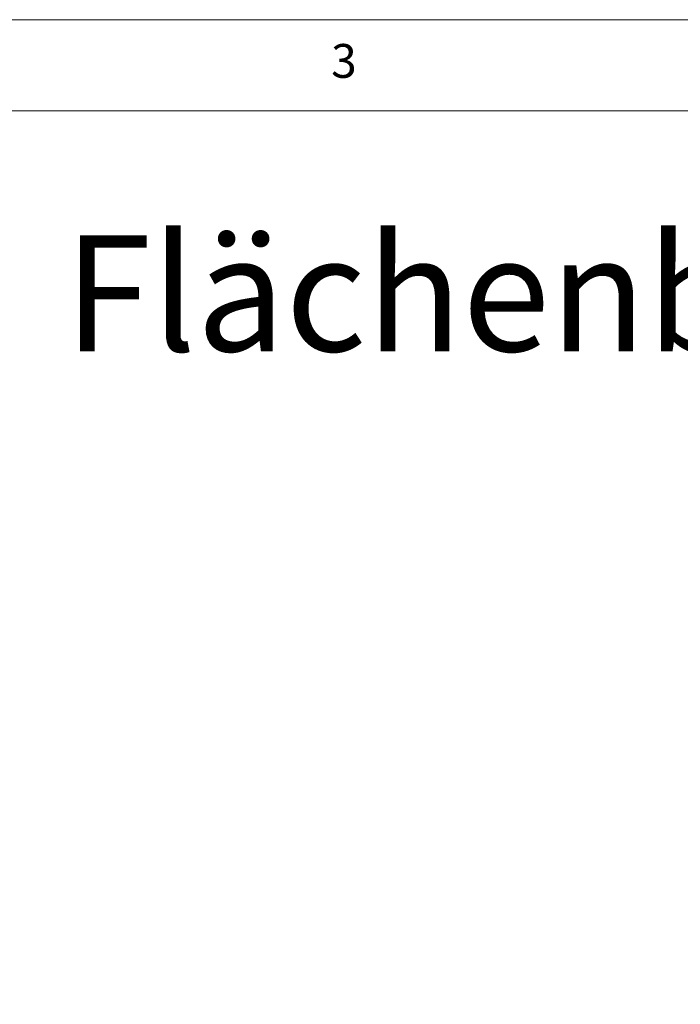
# Paper-space layout 'EPI(AG) BUILT IN' of a CAD drawing. Units: millimetres. Extents: x -254 to 415, y 5 to 292.
# Drawn here: x 117 to 153, y 238 to 292 of the extents above; entities that cross this region are included whole.
import ezdxf

# ---------------------------------------------------------------- set-up
doc = ezdxf.new("R2010")
doc.units = ezdxf.units.MM
doc.styles.add('SLDTEXTSTYLE0', font='TXT', dxfattribs={"width": 0.75})
doc.dimstyles.new('SLDDIMSTYLE7', dxfattribs={"dimtxt": 3.5, "dimasz": 3.302, "dimexe": 0, "dimexo": 0.0625, "dimgap": 0.875, "dimtad": 1, "dimrnd": 1e-09, "dimzin": 12, "dimdsep": 46, "dimtxsty": 'SLDTEXTSTYLE0', "dimsah": 1, "dimcen": 0.09, "dimse1": 1, "dimsd1": 1, "dimadec": 0, "dimazin": 3, "dimtfac": 1, "dimtofl": 0, "dimtmove": 0, "dimatfit": 3, "dimfxl": 0, "dimfrac": 2, "dimtolj": 1, "dimtzin": 12, "dimarcsym": 0})

# ---------------------------------------------------------------- blocks, each defined once
blk = doc.blocks.new('_D_56')
at = {"color": 96, "linetype": 'Continuous', "lineweight": 18}
for p, q in [((300.963, 239.068), (300.963, 253.068)), ((300.963, 252.068), (249.875, 252.068))]:
    blk.add_line(p, q, dxfattribs=at)
blk.add_solid([(300.963, 252.068), (297.661, 252.576), (297.661, 251.56)], dxfattribs=at)
at = {"color": 96, "linetype": 'Continuous', "lineweight": 18, "insert": (249.875, 256.579), "char_height": 3.5, "attachment_point": 1, "style": 'SLDTEXTSTYLE0'}
blk.add_mtext('550', dxfattribs=at)
blk = doc.blocks.new('_D_57')
at = {"color": 96, "linetype": 'Continuous', "lineweight": 18}
for p, q in [((305.963, 243.068), (305.963, 259.068)), ((305.963, 258.068), (265.5, 258.068))]:
    blk.add_line(p, q, dxfattribs=at)
blk.add_solid([(305.963, 258.068), (302.661, 258.576), (302.661, 257.56)], dxfattribs=at)
at = {"color": 96, "linetype": 'Continuous', "lineweight": 18, "insert": (265.5, 262.579), "char_height": 3.5, "attachment_point": 1, "style": 'SLDTEXTSTYLE0'}
blk.add_mtext('560', dxfattribs=at)

psp = doc.layouts.new('EPI(AG) BUILT IN')

# ---------------------------------------------------------------- linework, layer by layer
at = {"color": 7, "linetype": 'Continuous', "lineweight": 18}
for p, q in [((415, 292), (5, 292)), ((410, 287), (10, 287))]:
    psp.add_line(p, q, dxfattribs=at)

# ---------------------------------------------------------------- texts
at = {"color": 7, "linetype": 'Continuous', "lineweight": 0, "insert": (134.1667, 290.668), "char_height": 1.8521, "attachment_point": 1, "style": 'SLDTEXTSTYLE0'}
psp.add_mtext('3', dxfattribs=at)
psp.add_mtext('3', dxfattribs=at)
at = {"color": 96, "linetype": 'Continuous', "lineweight": 18, "insert": (119.5478, 280.1857), "char_height": 6.35, "attachment_point": 1, "style": 'SLDTEXTSTYLE0'}
psp.add_mtext('Flächenbündiger Einbau (Built IN)', dxfattribs=at)

# ---------------------------------------------------------------- dimensions: what is measured, and where the dimension line sits
at = {"color": 96, "linetype": 'Continuous', "lineweight": 18}
for base, p1, p2, picture, middle in [((-254.0366, 258.0675), (305.9634, 242.0675), (-254.0366, 242.0675), '_D_57', (269.3793, 258.0675)), ((-249.0366, 252.0675), (300.9634, 238.0675), (-249.0366, 238.0675), '_D_56', (253.7544, 252.0675))]:
    dim = psp.add_linear_dim(base=base, p1=p1, p2=p2, angle=0, dimstyle='SLDDIMSTYLE7', dxfattribs=at)
    dim.commit()
    dim.dimension.update_dxf_attribs({"geometry": picture, "text_midpoint": middle, "dimtype": 160})

doc.saveas('drawing.dxf')
